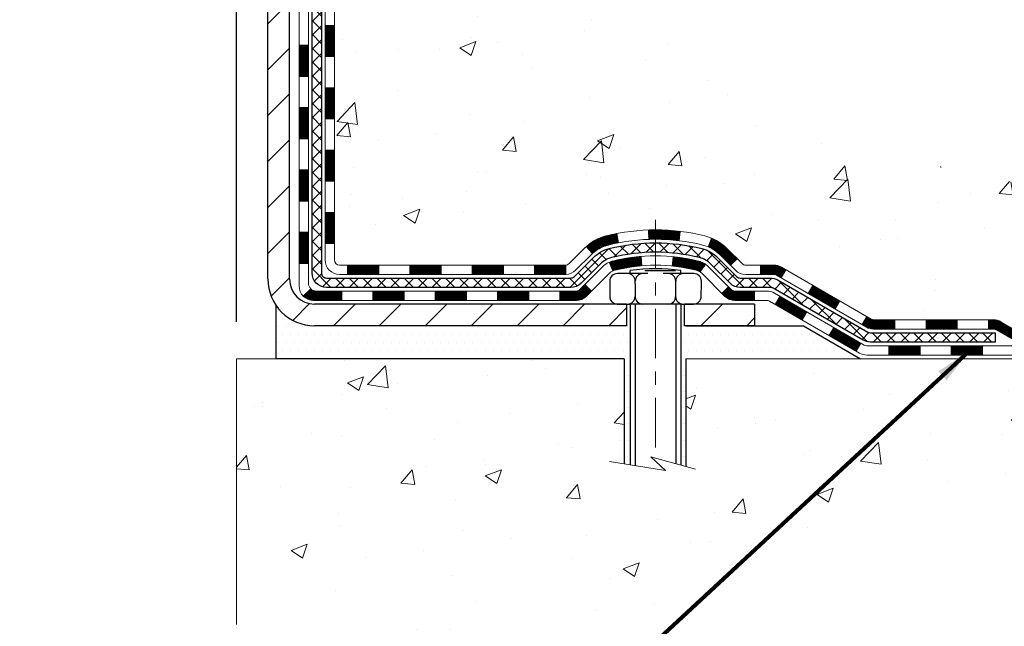
# Model space of a CAD drawing. Extents: x 887 to 3254, y -155 to 1977.
# Drawn here: x 917 to 925, y -142 to -137 of the extents above; entities that cross this region are included whole.
import ezdxf

# ---------------------------------------------------------------- set-up
doc = ezdxf.new("R2010")
doc.units = 0
doc.header["$LTSCALE"] = 5
doc.header["$MEASUREMENT"] = 0
doc.linetypes.add('CENTERX2', pattern=[4, 2.5, -0.5, 0.5, -0.5])
doc.layers.get('DEFPOINTS').update_dxf_attribs({"linetype": 'CONTINUOUS'})
for name, color, linetype, lineweight in [('CENTERLINE - L', 1, 'CENTERX2', 15), ('CONCRETE - H', 130, 'CONTINUOUS', 9), ('CONCRETE - L', 132, 'CONTINUOUS', 20), ('DECK COAT - H', 20, 'CONTINUOUS', 20), ('DECK COAT - L', 22, 'CONTINUOUS', 18), ('MIG FOOT - H', 251, 'CONTINUOUS', 20), ('MIG FOOT - L', 7, 'CONTINUOUS', 30), ('PVC SIDESHEET - H', 170, 'CONTINUOUS', 20), ('PVC SIDESHEET - L', 122, 'CONTINUOUS', 25), ('SCREW - L', 1, 'CONTINUOUS', 25), ('SETTING BED - H', 210, 'CONTINUOUS', 20), ('SETTING BED - L', 212, 'CONTINUOUS', 25), ('TEXT - 4', 241, 'CONTINUOUS', 25)]:
    doc.layers.add(name, color=color, linetype=linetype, lineweight=lineweight)
doc.layers.add('DIMS', color=50, linetype='CONTINUOUS')
doc.layers.add('METAL11', color=7, linetype='CONTINUOUS')
doc.styles.add('ROMANS', font='romans', dxfattribs={"width": 0.9})
doc.dimstyles.get("Standard").update_dxf_attribs({"dimtxt": 0.18, "dimasz": 0.18, "dimexe": 0.18, "dimexo": 0.0625, "dimgap": 0.09, "dimtad": 0, "dimtih": 1, "dimtoh": 1, "dimdec": 4, "dimzin": 0, "dimdsep": 46, "dimtxsty": 'Standard', "dimcen": 0.09, "dimadec": 0, "dimazin": 0, "dimtfac": 1, "dimtdec": 4, "dimtofl": 0, "dimtmove": 0, "dimatfit": 3, "dimfxl": 1, "dimtolj": 1, "dimtzin": 0, "dimarcsym": 0})
pattern_1 = [(45, (730.1746027319747, -300.9249856372646), (-0.003479849246914297, 0.003479849246914297), [])]
pattern_2 = [(49.99999999999999, (54.58164062500066, -1.4210854715202e-14), (1.255205319551318, -0.1098162362195414), [0.13125, -1.44375]), (355, (54.58164062500066, -1.4210854715202e-14), (-0.24281483382275, 1.316336233975021), [0.105, -1.155]), (100.45144446, (54.68624106675066, -0.009151352000014209), (1.012390481772446, 1.206519984195101), [0.111545336, -1.226998695999999]), (46.18420000000002, (54.58164062500066, 0.3499999999999858), (1.867672328675251, -0.2896587413878839), [0.1968749999999999, -2.165624999999999]), (96.63563549, (54.73727992875066, 0.3258617127499858), (1.635658404929899, 1.704707551355463), [0.1673180985, -1.84049908]), (351.1841639899999, (54.58164062500066, 0.3499999999999858), (1.635658403845853, 1.704707550472483), [0.1575, -1.73250000175]), (21, (54.75664062500066, 0.2624999999999857), (1.044587341207308, -0.7045830586643429), [0.13125, -1.44375]), (326.0000000000001, (54.75664062500066, 0.2624999999999857), (0.425801830862768, 1.269012578831993), [0.105, -1.155]), (71.45144474, (54.84368956950066, 0.2037847454999858), (1.470389159277449, 0.5644295174111191), [0.1115453325, -1.226998696]), (37.50000000000001, (54.58164062500066, -1.4210854715202e-14), (0.02127974680525867, 0.582564244204795), [0, -1.141, 0, -1.1725, 0, -1.159375]), (7.499999999999999, (54.58164062500066, -1.4210854715202e-14), (0.46037169052376, 0.6902204957941304), [0, -0.6685, 0, -1.11475, 0, -0.441875]), (327.5, (54.19139062500066, -1.4210854715202e-14), (0.9341892633017157, -0.03947102553516457), [0, -0.4375, 0, -1.365, 0, -1.81125]), (317.5, (54.01639062500066, -1.4210854715202e-14), (1.020575796349176, 0.175183719081556), [0, -0.56875, 0, -0.9064999999999999, 0, -1.28625])]

# ---------------------------------------------------------------- blocks, each defined once
blk = doc.blocks.new('*D349')
at = {"layer": 'DEFPOINTS', "color": 0, "transparency": 16777216}
for p in [(919.0172235506079, -136.3937797196485), (904.0172132207097, -139.548107241834), (919.0172235506079, -139.548107241834)]:
    blk.add_point(p, dxfattribs=at)
at = {"layer": 'DIMS', "color": 0, "lineweight": -2, "transparency": 16777216}
for p, q in [((904.0172132207097, -139.268107241834), (904.0172132207097, -136.1137797196485)), ((919.0172235506079, -139.268107241834), (919.0172235506079, -136.1137797196485)), ((904.2972132207096, -136.3937797196485), (906.649659329388, -136.3937797196485)), ((918.737223550608, -136.3937797196485), (909.4029926627213, -136.3937797196485))]:
    blk.add_line(p, q, dxfattribs=at)
at = {"layer": 'DIMS', "color": 0, "transparency": 16777216}
for points in [[(904.2972132207096, -136.3471130529818), (904.2972132207096, -136.4404463863151), (904.0172132207097, -136.3937797196485)], [(918.737223550608, -136.3471130529818), (918.737223550608, -136.4404463863151), (919.0172235506079, -136.3937797196485)]]:
    blk.add_solid(points, dxfattribs=at)
at = {"layer": 'DIMS', "color": 0, "transparency": 16777216, "insert": (908.0263259960547, -136.3937797196485), "char_height": 0.28, "attachment_point": 5}
blk.add_mtext('\\A1;15 IN\\P [381.0mm]', dxfattribs=at)

msp = doc.modelspace()

# ---------------------------------------------------------------- hatches: boundary and pattern name
at = {"layer": 'CONCRETE - H'}
h = msp.add_hatch(dxfattribs=at)
h.set_pattern_fill('AR-CONC', color=256, scale=0.175)
h.set_pattern_definition(pattern_2)
edge = h.paths.add_edge_path()
edge.add_spline(control_points=[(928.2836965172321, -130.7921254385647), (928.5365277627026, -132.8375579923623), (923.5615038495149, -131.5662186224451), (920.4658583529925, -134.7491678799656), (922.6193467091036, -138.3411789806798), (925.9110258864175, -138.1130874105216), (925.9620992598541, -139.327671971268), (926.1284370292078, -139.5481046433903)], knot_values=[0, 0, 0, 0, 5.70949613011208, 7.976622923976985, 12.10280371685285, 14.63481388469826, 15.39275560569362, 15.39275560569362, 15.39275560569362, 15.39275560569362], degree=3, periodic=0)
edge.add_line((926.1284370292078, -139.5481046433923), (925.6354338612066, -139.5481046433935))
edge.add_line((925.6354338612066, -139.5481046433935), (925.6354323452296, -139.3512546348805))
edge.add_line((925.6354323452296, -139.3512546348805), (924.965751677186, -139.3512546348805))
edge.add_arc((924.9657516774868, -139.3118846325959), 0.03937000228464171, 239.99490622105242, 269.9999995622187, ccw=False)
edge.add_line((924.9460636452296, -139.3459783045268), (924.8103027376118, -139.2675967080324))
edge.add_arc((924.7551877695684, -139.363065634879), 0.1102359999985433, 60.00181964825535, 90.00000000005906)
edge.add_line((924.7551877695682, -139.2528296348805), (923.8472298285392, -139.2528296348805))
edge.add_arc((923.847229828617, -139.2134596342926), 0.03937000058797935, 239.99745279922422, 269.99999988683203, ccw=False)
edge.add_line((923.8275433125609, -139.2475541797782), (923.1474576423802, -138.8549070522098))
edge.add_arc((923.0874577015987, -138.9588301350153), 0.1200000001398939, 60.00003268743141, 90.00072380047344)
edge.add_line((923.0874561856746, -138.8388301348849), (922.8760163190932, -138.8388301348849))
edge.add_arc((922.876016319093, -138.799460134885), 0.03936999999993418, 225.0000000000877, 270.0000000003309, ccw=False)
edge.add_line((922.8481775251178, -138.8272989288602), (922.7317079690287, -138.7108293728079))
edge.add_arc((922.4820090265888, -138.960534379152), 0.3531319187624924, 45.00069570158461, 76.0985058798878)
edge.add_arc((922.1927244335952, -140.1293041524746), 1.557170273114342, 76.09811403558867, 103.9020008910697)
edge.add_arc((921.9034398405123, -138.9605343790356), 0.353131918617302, 103.9020008910939, 132.116940145857)
edge.add_line((921.666613344811, -138.6985890357286), (921.5372713420719, -138.8272989288602))
edge.add_arc((921.5094325479884, -138.799460134723), 0.03937000019099175, 269.99779393083753, 314.9999999448095, ccw=False)
edge.add_line((921.5094310321185, -138.8388301348848), (919.7985274456128, -138.8388301348849))
edge.add_arc((919.7985274456126, -138.7994601348849), 0.0393699999999626, 179.9999999999173, 270.0000000001654, ccw=False)
edge.add_line((919.7591574456127, -138.7994601348848), (919.7591574456068, -133.4384105092386))
edge.add_arc((919.7985274456065, -133.4384105092383), 0.03936999999973523, 107.30237723714691, 180.0000000003309, ccw=False)
edge.add_arc((919.6592154048384, -132.9911963954022), 0.4290404058594989, 287.3023772371938, 306.9749010396823)
edge.add_arc((919.5827290650298, -132.9290883032628), 0.5251995961843471, 309.5666441756337, 345.6920565175251)
edge.add_arc((918.5127788786309, -132.6422332764458), 1.632909065609009, 345.2170686115315, 355.1808035833502)
edge.add_arc((918.7819453508081, -132.8761612008842), 1.361411651893462, 4.074979495395238, 18.33505396014301)
edge.add_arc((919.64747472854, -132.5836062961145), 0.4478254090915942, 17.64025593850842, 71.87109708273606)
edge.add_arc((919.8175524971037, -132.1064227318679), 0.06004988997895964, 193.4822306559153, 239.21539210706771, ccw=False)
edge.add_line((919.7591574456067, -132.1204229906919), (919.7591574456067, -131.9311879418332))
edge.add_line((919.7591574456067, -131.9311879418332), (919.6607324456071, -131.9311879418332))
edge.add_line((919.6607324456071, -131.9311879418332), (919.6607324456071, -131.9266353857132))
edge.add_arc((919.700102445607, -131.9266353857129), 0.03936999999984891, 122.90315213941659, 180.0000000003723, ccw=False)
edge.add_line((919.6787158489711, -131.8935807281844), (919.9939337894269, -131.6896324967114))
edge.add_arc((919.8129617025004, -131.4884825024718), 0.2705775608381713, 311.9773110940741, 358.5307111492071)
edge.add_line((920.0834503008172, -131.4954204135237), (920.371362981029, -131.4954204135238))
edge.add_arc((920.3725668225725, -131.4178840975869), 0.07754566089426224, 269.1104878121403, 360.889512187881)
edge.add_line((920.4501031385093, -131.4166802560434), (920.4500970746013, -131.2921254385645))
edge.add_line((920.4500970746013, -131.2921254385645), (928.0172183856591, -131.2921254385645))
edge.add_line((928.0172183856591, -131.2921254385645), (928.0172183856591, -130.7921254385645))
edge.add_line((928.0172183856591, -130.7921254385645), (928.2836965172321, -130.7921254385648))
h.paths.add_polyline_path([(922.5605517189925, -132.6104587718977), (924.753885052326, -132.6104587718977), (924.753885052326, -131.723792105231), (922.5605517189925, -131.723792105231)], flags=24)
h.paths.add_polyline_path([(920.2173165473345, -133.829825359723), (922.270649880668, -133.829825359723), (922.270649880668, -132.9431586930564), (920.2173165473345, -132.9431586930564)], flags=24)
h = msp.add_hatch(dxfattribs=at)
h.set_pattern_fill('AR-CONC', color=256, scale=0.175)
h.set_pattern_definition(pattern_2)
edge = h.paths.add_edge_path()
edge.add_line((926.12843399725, -139.548107241814), (922.4229452012034, -139.5481072418244))
edge.add_line((922.4229452012034, -139.5481072418244), (922.4229452012057, -140.3637865841542))
edge.add_line((922.4229452012057, -140.3637865841542), (922.1573607716599, -140.2906107778565))
edge.add_line((922.1573607716599, -140.2906107778565), (922.2676125864493, -140.394055058423))
edge.add_line((922.2676125864493, -140.394055058423), (921.9554625907414, -140.3449571917427))
edge.add_line((921.9554625907414, -140.3449571917427), (921.9554625907392, -139.5481072418257))
edge.add_line((921.9554625907392, -139.5481072418257), (919.0172265825643, -139.5481072418339))
edge.add_line((919.0172265825643, -139.5481072418339), (919.0172265825643, -141.5614538312759))
edge.add_spline(control_points=[(919.0172265825641, -141.5614538312759), (919.4783163721014, -141.543737402977), (920.4310432038767, -141.5013350296821), (922.255683723379, -142.1985517440879), (923.5712142754467, -140.2013006748755), (925.9114380842057, -140.6942243586772), (926.091207903432, -139.7447309589064), (926.12843399725, -139.548107241814)], knot_values=[0, 0, 0, 0, 1.397542953257051, 2.888557172055539, 5.206804231476753, 7.352993343371979, 7.913495353115882, 7.913495353115882, 7.913495353115882, 7.913495353115882], degree=3, periodic=0)
at = {"layer": 'DECK COAT - H'}
h = msp.add_hatch(dxfattribs=at)
h.set_pattern_fill('ANSI31', color=256, scale=0.03937, style=0)
h.set_pattern_definition([(45, (735.2310409666528, -256.1827977827376), (-0.003479849246914297, 0.003479849246914297), [])])
h.paths.add_polyline_path([(919.6882884136551, -138.4398575693355), (919.7591544136551, -138.4398575693356), (919.759154413655, -138.6760775693356), (919.688288413655, -138.6760775693355)])
h.paths.add_polyline_path([(919.6882884136553, -137.9674175693355), (919.7591544136553, -137.9674175693356), (919.7591544136552, -138.2036375693356), (919.6882884136552, -138.2036375693355)])
h.paths.add_polyline_path([(919.6882884136555, -137.4949791759358), (919.7591544136556, -137.4949791759359), (919.7591544136554, -137.7311975693356), (919.6882884136554, -137.7311975693355)])
h.paths.add_polyline_path([(919.6882884136559, -137.0225391759358), (919.7591544136558, -137.0225391759359), (919.7591544136557, -137.2587591759359), (919.6882884136556, -137.2587591759358)])
h.paths.add_polyline_path([(919.4914384136569, -138.1181330473165), (919.5623044136553, -138.1181330473165), (919.5623044136552, -138.3543530473165), (919.4914384136564, -138.3543530473165)])
h.paths.add_polyline_path([(919.4914384136579, -137.6456930473165), (919.5623044136556, -137.6456930473165), (919.5623044136554, -137.8819130473165), (919.4914384136574, -137.8819130473165)])
h.paths.add_polyline_path([(919.4914384136588, -137.1732530473165), (919.5623044136559, -137.1732530473165), (919.5623044136557, -137.4094730473165), (919.4914384136583, -137.4094730473165)])
h = msp.add_hatch(dxfattribs=at)
h.set_pattern_fill('ANSI31', color=256, scale=0.03937, style=0)
h.set_pattern_definition([(45, (739.0180999843709, -300.8252903125571), (-0.003479849246914297, 0.003479849246914297), [])])
h.paths.add_polyline_path([(920.3317015016374, -138.8388327333068), (920.5679215016372, -138.8388327333068), (920.5679215016372, -138.9096987333068), (920.3317015016374, -138.9096987333068)])
h.paths.add_polyline_path([(920.5234334016374, -139.0356827333068), (920.7596534016371, -139.0356827333068), (920.7596534016371, -139.1065487333068), (920.5234334016374, -139.1065487333068)])
h.paths.add_polyline_path([(920.0509934016374, -139.0356827333068), (920.2872134016371, -139.0356827333068), (920.2872134016371, -139.1065487333068), (920.0509934016374, -139.1065487333068)])
edge = h.paths.add_edge_path()
edge.add_arc((919.6213594136548, -138.9766277333068), 0.05905499999999223, 225.0000000000195, 270.0000000000276)
edge.add_line((919.6213594136548, -139.0356827333068), (919.814773401637, -139.0356827333068))
edge.add_line((919.8147734016371, -139.0356827333068), (919.8147734016371, -139.1065487333068))
edge.add_line((919.8147734016371, -139.1065487333068), (919.6016744136551, -139.1065487333068))
edge.add_arc((919.6016744136537, -138.9963127333132), 0.1102359999936198, 224.9999999980676, 270.00000000072384, ccw=False)
edge.add_line((919.5237257905246, -139.0742613564369), (919.5796012226918, -139.0183859242698))
h.paths.add_polyline_path([(919.4914384136559, -138.5905730473164), (919.562304413655, -138.5907416803383), (919.5623044136549, -138.8269616803383), (919.4914384136554, -138.8267930473164)])
h.paths.add_polyline_path([(919.8592615016374, -138.8388327333068), (920.0954815016372, -138.8388327333068), (920.0954815016372, -138.9096987333068), (919.8592615016374, -138.9096987333068)])
h = msp.add_hatch(dxfattribs=at)
h.set_pattern_fill('ANSI31', color=256, scale=0.03937, style=0)
h.set_pattern_definition(pattern_1)
h.paths.add_polyline_path([(920.8041415016374, -138.8388327333067), (921.0403615016372, -138.8388327333067), (921.0403615016372, -138.9096987333068), (920.8041415016374, -138.9096987333068)])
h.paths.add_polyline_path([(921.2765815016375, -138.8388327333067), (921.5094295161389, -138.8388327333067, 0.02144170134057288), (921.5128015016377, -138.8386880645838), (921.5128015016372, -138.9096987333068), (921.2765815016375, -138.9096987333068)])
h.paths.add_polyline_path([(921.6666103128531, -138.6985916341505, -0.1237366593047226), (921.8185926480668, -138.6177489666148, -0.01313217533143259), (921.8984677307272, -138.6001913083524), (921.9118590605023, -138.669780547771, 0.01313217533147817), (921.8356190508362, -138.6865391662419, 0.1237366593049013), (921.7141363096817, -138.751158444796)])
h.paths.add_polyline_path([(920.9958734016374, -139.0356827333068), (921.2320934016371, -139.0356827333068), (921.2320934016371, -139.1065487333068), (920.9958734016374, -139.1065487333068)])
h.paths.add_polyline_path([(921.8403520700847, -138.8175532236289, -0.04324640446576285), (921.8658882113151, -138.8088328544678, -0.04070359398944642), (922.0841323166393, -138.7733275268429), (922.089789274232, -138.8439673795239, 0.04070359398944876), (921.8829146140845, -138.8776230540949, 0.04324640446531137), (921.8689578302134, -138.8823891738684)])
h.paths.add_polyline_path([(921.4683134016374, -139.0356827333068), (921.5909674558919, -139.0356827333068, 0.1989123673794921), (921.6188062498672, -139.0241515272821), (921.6575021734931, -138.9854556036564), (921.7076120026487, -139.035565432812), (921.6689160790229, -139.0742613564377, -0.198912367379553), (921.590967455892, -139.1065487333068), (921.4683134016374, -139.1065487333068)])
h.paths.add_polyline_path([(922.1386463487679, -138.5730756793238, -0.008683585791257758), (922.1927214016374, -138.5721364777822), (922.1927214016374, -138.6430024777821, 0.008683585791259676), (922.1411072759785, -138.6438989367558)])
h.paths.add_polyline_path([(922.1927214016374, -138.5721364777822, -0.03014854381015566), (922.3799957864369, -138.5834388508905), (922.3714730276979, -138.6537904858358, 0.03014854381015595), (922.1927214016374, -138.6430024777821)])
h.paths.add_polyline_path([(922.3266592107021, -138.7755963281144, -0.03601941678383571), (922.5195545919593, -138.8088328544677, -0.0935601540946129), (922.5722749965511, -138.8329613316816), (922.5313425384629, -138.8908104788737, 0.09356015409565223), (922.5025281891899, -138.8776230540948, 0.03601941678380825), (922.3196817091795, -138.8461179874008)])
h.paths.add_polyline_path([(922.6949607609803, -139.0526953931667), (922.7450705901357, -139.0025855640109), (922.7666365534068, -139.0241515272821, 0.1989123673796988), (922.7944753473822, -139.0356827333068), (922.9417191473823, -139.0356827333068), (922.9417191473823, -139.1065487333068), (922.7944753473821, -139.1065487333068, -0.1989123673795969), (922.7165267242513, -139.0742613564377)])
h.paths.add_polyline_path([(922.6815981398724, -138.7609448323054, 0.09785809462208828), (922.590678454421, -138.7000291170856), (922.6179618847651, -138.6346257197378, -0.09785809462147925), (922.7317079690272, -138.7108350031493), (922.8110485318572, -138.7901755659793), (922.7609387027018, -138.8402853951349)])
h = msp.add_hatch(dxfattribs=at)
h.set_pattern_fill('ANSI31', color=256, scale=0.03937, style=0)
h.set_pattern_definition(pattern_1)
h.paths.add_polyline_path([(922.9870366871356, -138.8388327333068), (923.087454669695, -138.8388327333068, -0.1316523525283877), (923.1474546104224, -138.8549096506317), (923.1806895505146, -138.8740978269663), (923.1452565505145, -138.935469583231), (923.1099020950691, -138.9150577057484, 0.1316523525285442), (923.0899021148266, -138.9096987333067), (922.9870366871356, -138.9096987333068)])
h.paths.add_polyline_path([(923.3498291387608, -139.0535794665531), (923.3852621387608, -138.9922077102885), (923.5898347270067, -139.1103175936105), (923.5544017270067, -139.1716893498751)])
h.paths.add_polyline_path([(923.7944073152527, -139.2284274769325), (923.8275418160277, -139.2475576646768, 0.1316523525284907), (923.8472267965815, -139.2528322333025), (924.0062815965813, -139.2528322333025), (924.0062815965813, -139.3236982333024), (923.8472267965813, -139.3236982333024, -0.131652352528452), (923.792108851031, -139.3089294411505), (923.7589743152527, -139.2897992331971)])
h.paths.add_polyline_path([(924.2425015965815, -139.2528322333025), (924.4787215965813, -139.2528322333025), (924.4787215965813, -139.3236982333024), (924.2425015965815, -139.3236982333024)])
h.paths.add_polyline_path([(924.7149415965815, -139.2528322333025), (924.7551847376103, -139.2528322333025, -0.1316524975873674), (924.8103027376101, -139.2676010568908), (924.9460636452282, -139.3459826534495), (924.9106306452281, -139.4073544097141), (924.7748697376101, -139.3289728131554, 0.1316524975873194), (924.7551847376103, -139.3236982333025), (924.7149415965815, -139.3236982333025)])
h.paths.add_polyline_path([(925.162992345228, -139.3512572333024), (925.3992123452282, -139.3512572333024), (925.3992123452282, -139.4221232333024), (925.162992345228, -139.4221232333024)])
h.paths.add_polyline_path([(923.0989888356681, -139.1360598131553), (923.1344218356681, -139.0746880568907), (923.3389943565503, -139.1927980568909), (923.3035613565503, -139.2541698131555)])
h.paths.add_polyline_path([(923.5435668774322, -139.3109080568909), (923.748139398314, -139.4290180568908), (923.712706398314, -139.4903898131554), (923.5081338774322, -139.3722798131554)])
h.paths.add_polyline_path([(923.9610160980511, -139.4496822333024), (924.1972360980513, -139.4496822333024), (924.1972360980513, -139.5205482333024), (923.9610160980511, -139.5205482333024)])
h.paths.add_polyline_path([(924.4334560980511, -139.4496822333024), (924.6696760980514, -139.4496822333024), (924.6696760980514, -139.5205482333024), (924.4334560980511, -139.5205482333024)])
h.paths.add_polyline_path([(924.9058960980511, -139.4496822333024), (925.1421160980514, -139.4496822333024), (925.1421160980514, -139.5205482333024), (924.9058960980511, -139.5205482333024)])
h.paths.add_polyline_path([(925.3783360980511, -139.4496822333024), (925.6145560980514, -139.4496822333024), (925.6145560980514, -139.5205482333024), (925.3783360980511, -139.5205482333024)])
at = {"layer": 'MIG FOOT - H'}
h = msp.add_hatch(dxfattribs=at)
h.set_pattern_fill('ANSI31', color=256, scale=1.9685, style=0)
h.set_pattern_definition([(45, (-31.7037267212134, -598.3547921640604), (-0.1739924623457148, 0.1739924623457148), [])])
h.paths.add_polyline_path([(919.4192199016363, -132.0292902418245), (919.2552199016363, -132.0292902418245), (919.255219901637, -132.5917902418245), (919.4192199016368, -132.5917902418245)])
edge = h.paths.add_edge_path()
edge.add_line((919.4192199016368, -132.9667902418245), (919.2552199016371, -132.9667902418245))
edge.add_line((919.2552199016371, -132.9667902418245), (919.2552199016369, -138.9437777418244))
edge.add_arc((919.609549901637, -138.9437777418243), 0.3543300000001182, 180.0000000000092, 269.9999999999816)
edge.add_line((919.6095499016369, -139.2981077418244), (921.9739698706368, -139.2981077418244))
edge.add_line((921.9739698706368, -139.2981077418244), (921.9739698706367, -139.1341077418244))
edge.add_line((921.9739698706367, -139.1341077418244), (919.6095499016369, -139.1341077418244))
edge.add_arc((919.6095499016368, -138.9437777418244), 0.1903299999999604, 179.9999999999829, 270.0000000000342, ccw=False)
edge.add_line((919.4192199016369, -138.9437777418244), (919.4192199016368, -132.9667902418245))
h.paths.add_polyline_path([(922.9427199016367, -139.1341077418244), (922.4114729326367, -139.1341077418246), (922.4114729326369, -139.2981077418244), (922.9427199016369, -139.2981077418244)])
at = {"layer": 'PVC SIDESHEET - H'}
h = msp.add_hatch(dxfattribs=at)
h.set_pattern_fill('ANSI37', color=256, scale=0.59055, style=0)
h.set_pattern_definition([(45, (735.231040966653, -141.2700100214716), (-0.05219773870371446, 0.05219773870371446), []), (135, (735.231040966653, -141.2700100214716), (-0.05219773870371446, -0.05219773870371446), [])])
edge = h.paths.add_edge_path()
edge.add_line((919.5898634136552, -138.8978877333068), (919.5898634136558, -133.3758708153631))
edge.add_line((919.5898634136558, -133.375870815363), (919.6607294136501, -133.375870815363))
edge.add_line((919.6607294136501, -133.375870815363), (919.6607294136552, -138.8978877333068))
edge.add_arc((919.7000994136552, -138.8978877333068), 0.0393699999999626, 539.999999999876, 630.0000000000828)
edge.add_line((919.7000994136553, -138.9372577333068), (921.5501984860158, -138.9372577333068))
edge.add_arc((921.5501984860157, -138.8978877333069), 0.03936999999984758, 270, 315.0000000000014)
edge.add_line((921.5780372799909, -138.9257265272821), (921.7233318191851, -138.7804319880879))
edge.add_arc((921.9034368085541, -138.960536977457), 0.2547069186167359, 463.9020008910767, 495.00000000000114, ccw=False)
edge.add_arc((922.1927214016374, -140.1293067508965), 1.458745273114343, 450.00000000000114, 463.9020008910778, ccw=False)
edge.add_line((922.1927214016374, -138.6705614777821), (922.1927214016374, -138.7414274777821))
edge.add_arc((922.1927214016375, -140.1293067508965), 1.387879273114407, 450.0000000000023, 463.9020008910806)
edge.add_arc((921.903436808554, -138.9605369774569), 0.1838409186166491, 463.9020008910819, 495.0000000000194)
edge.add_line((921.7734416483406, -138.8305418172436), (921.6281471091467, -138.9758363564376))
edge.add_arc((921.5501984860158, -138.8978877333068), 0.1102359999999188, 269.9999999999852, 315.0000000000207, ccw=False)
edge.add_line((921.5501984860157, -139.0081237333068), (919.7000994136552, -139.0081237333068))
edge.add_arc((919.7000994136552, -138.8978877333068), 0.1102359999999862, 180, 270, ccw=False)
edge = h.paths.add_edge_path()
edge.add_arc((922.1927214016374, -140.1293067508965), 1.458745273114317, 436.0979991089357, 449.9999999999967, ccw=False)
edge.add_arc((922.4820059947206, -138.9605369774566), 0.2547069186164337, 405.0000000000042, 436.09799910893923, ccw=False)
edge.add_line((922.6621109840893, -138.7804319880878), (922.8074055232836, -138.9257265272821))
edge.add_arc((922.835244317259, -138.8978877333068), 0.03937000000000068, 224.9999999999891, 270)
edge.add_line((922.835244317259, -138.9372577333068), (923.0610816296283, -138.9372577333068))
edge.add_arc((923.0610816296283, -139.0572577333068), 0.1200000000000032, 419.99999999999926, 450, ccw=False)
edge.add_line((923.1210816296283, -138.9533346848527), (923.8011678607265, -139.3459826534494))
edge.add_arc((923.8208528607266, -139.3118872333025), 0.03936999999995549, 239.9999999999463, 270)
edge.add_line((923.8208528607266, -139.3512572333024), (924.7657338973164, -139.3512572333024))
edge.add_line((924.7657338973164, -139.3512572333024), (924.7657338973164, -139.4221232333024))
edge.add_line((924.7657338973164, -139.4221232333024), (923.8208528607266, -139.4221232333024))
edge.add_arc((923.8208528607265, -139.3118872333025), 0.1102359999999025, 239.99999999999238, 270.0000000000148, ccw=False)
edge.add_line((923.7657348607266, -139.407354409714), (923.083529077552, -139.0134827171554))
edge.add_arc((923.0635290775521, -139.0481237333067), 0.03999999999995452, 419.9999999999924, 450)
edge.add_line((923.0635290775521, -139.0081237333068), (922.835244317259, -139.0081237333067))
edge.add_arc((922.835244317259, -138.8978877333067), 0.1102359999999978, 225.0000000000251, 269.9999999999852, ccw=False)
edge.add_line((922.7572956941282, -138.9758363564377), (922.6120011549336, -138.8305418172432))
edge.add_arc((922.4820059947205, -138.9605369774565), 0.1838409186163035, 405.0000000000361, 436.0979991089459)
edge.add_arc((922.1927214016373, -140.1293067508965), 1.387879273114356, 436.0979991089382, 449.9999999999941)
edge.add_line((922.1927214016374, -138.7414274777822), (922.1927214016374, -138.6705614777822))
at = {"layer": 'SETTING BED - H', "linetype": 'Continuous'}
h = msp.add_hatch(dxfattribs=at)
h.set_pattern_fill('DOTS', color=256, scale=0.9842500000000001, style=0)
h.set_pattern_definition([(7.016477563892661e-15, (903.0307045998654, -148.8991110077139), (0.0307578125, 0.061515625), [0, -0.061515625])])
edge = h.paths.add_edge_path()
edge.add_line((921.9554625907392, -139.5481072418257), (921.9554625907414, -140.3449571917427))
edge.add_line((921.9554625907414, -140.3449571917427), (921.9998646205354, -140.3519411576858))
edge.add_line((921.9998646205354, -140.3519411576858), (921.9998646205354, -139.1341077418244))
edge.add_line((921.9998646205354, -139.1341077418244), (921.9739698706375, -139.1341077418244))
edge.add_line((921.9739698706375, -139.1341077418244), (921.9739698706375, -139.2981077418244))
edge.add_line((921.9739698706375, -139.2981077418244), (919.6095499016376, -139.2981077418244))
edge.add_arc((919.6095499016379, -138.9437777418236), 0.354330000000715, 214.9331046699449, 269.99999999994486, ccw=False)
edge.add_line((919.3190626695146, -139.146674062327), (919.3187051537816, -139.5481072418331))
edge.add_line((919.3187051537816, -139.5481072418331), (921.9554625907392, -139.5481072418257))
h.paths.add_polyline_path([(922.3855781827401, -139.1341077418244), (922.4114729326375, -139.1341077418244), (922.4114729326375, -139.2981077418244), (923.313691651761, -139.2981077418219), (923.7467034876288, -139.5481072418207), (922.4229452012034, -139.5481072418244), (922.4229452012057, -140.3637865841542), (922.3855781827401, -140.3534909440452)])

# ---------------------------------------------------------------- linework, layer by layer
at = {"layer": 'CENTERLINE - L', "ltscale": 0.03}
msp.add_line((922.1927214016374, -138.4950091279086), (922.1927214016374, -140.2995541951183), dxfattribs=at)
at = {"layer": 'CONCRETE - L'}
for p, q in [((919.017226582564, -139.548107241834), (921.9554625907391, -139.5481072418257)), ((919.017226582564, -139.548107241834), (919.017226582564, -141.5614538312759)), ((921.9554625907414, -140.3449571917428), (921.9554625907391, -139.5481072418257)), ((922.4229452012033, -139.5481072418244), (922.4229452012056, -140.3637865841542)), ((922.4229452012033, -139.5481072418244), (926.12843399725, -139.5481072418141))]:
    msp.add_line(p, q, dxfattribs=at)
msp.add_lwpolyline([(922.4964686170589, -140.3840443050079), (922.1573607716599, -140.2906107778565), (922.2676125864492, -140.394055058423), (921.8433101293572, -140.3273168051574)], dxfattribs=at)
at = {"layer": 'DECK COAT - L'}
for p, q in [((919.688288413652, -137.0225391759358), (919.759154413652, -137.0225391759359)), ((919.4914384136584, -137.1732530473165), (919.5623044136585, -137.1732530473165)), ((919.6882884136515, -137.2587591759358), (919.7591544136516, -137.2587591759359)), ((919.491438413658, -137.4094730473165), (919.562304413658, -137.4094730473165)), ((919.6882884136508, -137.4949791759358), (919.7591544136508, -137.4949791759359)), ((919.4914384136571, -137.6456930473165), (919.5623044136571, -137.6456930473165)), ((919.6882884136562, -137.7311975693355), (919.7591544136562, -137.7311975693356)), ((919.491438413657, -137.8819130473165), (919.562304413657, -137.8819130473165)), ((919.6882884136556, -137.9674175693355), (919.7591544136557, -137.9674175693356)), ((919.4914384136565, -138.1181330473165), (919.5623044136565, -138.1181330473165)), ((919.6882884136556, -138.2036375693355), (919.7591544136557, -138.2036375693356)), ((919.4914384136556, -138.3543530473165), (919.5623044136556, -138.3543530473165)), ((919.6882884136554, -138.4398575693355), (919.7591544136554, -138.4398575693356)), ((919.4914384136555, -138.5905730473165), (919.5623044136555, -138.5905730473165)), ((921.9118590605023, -138.669780547771), (921.8984677307272, -138.6001913083524)), ((922.1411072759785, -138.6438989367558), (922.1386463487679, -138.5730756793238)), ((922.3714730276979, -138.6537904858358), (922.3799957864369, -138.5834388508905)), ((922.590678454421, -138.7000291170857), (922.6179618847651, -138.634625719738)), ((919.6882884136553, -138.6760775693355), (919.7591544136553, -138.6760775693356)), ((921.7141363096817, -138.7511584447959), (921.6666103128533, -138.6985916341507)), ((922.089789274232, -138.8439673795239), (922.0841323166393, -138.7733275268429)), ((922.3196817091795, -138.8461179874008), (922.3266592107021, -138.7755963281145)), ((919.4914384136555, -138.8267930473165), (919.5623044136555, -138.8267930473165)), ((919.8592615016374, -138.8388327333068), (919.8592615016374, -138.9096987333068)), ((920.0954815016372, -138.8388327333068), (920.0954815016372, -138.9096987333068)), ((920.3317015016374, -138.8388327333068), (920.3317015016374, -138.9096987333068)), ((920.5679215016372, -138.8388327333068), (920.5679215016372, -138.9096987333068)), ((920.8041415016374, -138.8388327333068), (920.8041415016374, -138.9096987333068)), ((921.0403615016372, -138.8388327333068), (921.0403615016372, -138.9096987333068)), ((921.2765815016375, -138.8388327333068), (921.2765815016375, -138.9096987333069)), ((921.5128015016377, -138.8388327333068), (921.5128015016372, -138.9096987333068)), ((921.8689578302134, -138.8823891738684), (921.8403520700846, -138.8175532236285)), ((922.531342538463, -138.8908104788737), (922.5722749965513, -138.8329613316814)), ((922.760938702702, -138.8402853951347), (922.8110485318572, -138.7901755659793)), ((922.9870366871356, -138.8388327333068), (922.9870366871356, -138.9096987333068)), ((923.1452565043702, -138.9354696631555), (923.1806895043702, -138.8740979068908)), ((921.7076120026487, -139.035565432812), (921.6575021734931, -138.9854556036564)), ((922.7450705901357, -139.0025855640109), (922.6949607609805, -139.0526953931665)), ((923.3498290252525, -139.0535796631555), (923.3852620252525, -138.9922079068909)), ((919.579601222692, -139.0183859242698), (919.5237257905246, -139.0742613564369)), ((919.8147734016371, -139.0356827333068), (919.8147734016371, -139.1065487333068)), ((920.0509934016374, -139.0356827333068), (920.0509934016374, -139.1065487333068)), ((920.2872134016371, -139.0356827333068), (920.2872134016371, -139.1065487333068)), ((920.5234334016374, -139.0356827333068), (920.5234334016374, -139.1065487333068)), ((920.7596534016371, -139.0356827333068), (920.7596534016371, -139.1065487333068)), ((920.9958734016374, -139.0356827333068), (920.9958734016374, -139.1065487333068)), ((921.2320934016371, -139.0356827333068), (921.2320934016371, -139.1065487333068)), ((921.4683134016374, -139.0356827333068), (921.4683134016374, -139.1065487333068)), ((922.9417191473823, -139.0356827333068), (922.9417191473823, -139.1065487333068)), ((923.0989888356681, -139.1360598131554), (923.1344218356681, -139.0746880568909)), ((923.5544015461343, -139.1716896631555), (923.5898345461343, -139.1103179068909)), ((923.3035613565504, -139.2541698131554), (923.3389943565504, -139.1927980568909)), ((923.7589740670161, -139.2897996631555), (923.7944070670161, -139.2284279068909)), ((924.0062815965813, -139.3236982333024), (924.0062815965813, -139.2528322333024)), ((924.2425015965815, -139.3236982333024), (924.2425015965815, -139.2528322333024)), ((924.4787215965813, -139.3236982333024), (924.4787215965813, -139.2528322333025)), ((924.7149415965815, -139.3236982333024), (924.7149415965815, -139.2528322333025)), ((923.5081338774322, -139.3722798131555), (923.5435668774322, -139.3109080568909)), ((923.712706398314, -139.4903898131555), (923.748139398314, -139.4290180568909)), ((923.9610160980511, -139.5205482333024), (923.9610160980511, -139.4496822333024)), ((924.1972360980513, -139.5205482333024), (924.1972360980513, -139.4496822333024)), ((924.4334560980511, -139.5205482333024), (924.4334560980511, -139.4496822333024)), ((924.6696760980514, -139.5205482333024), (924.6696760980514, -139.4496822333024))]:
    msp.add_line(p, q, dxfattribs=at)
for points in [[(919.601674413655, -139.1065487333068, -0.414213562373095), (919.491438413655, -138.9963127333068), (919.4914384136666, -133.3609159395235)], [(919.5623044136581, -133.3609159395238), (919.5623044136548, -138.9766277333068, 0.414213562373095), (919.6213594136548, -139.0356827333068)], [(919.7985244136548, -138.9096987333068, -0.414213562373095), (919.6882884136548, -138.7994627333068), (919.6882884136577, -133.4384114515598)], [(919.7591544136577, -133.4384131076604), (919.7591544136549, -138.7994627333068, 0.414213562373095), (919.7985244136548, -138.8388327333068)], [(919.7985244136548, -138.8388327333068), (921.509429516139, -138.8388327333067, 0.1989123673796998), (921.5372683101142, -138.8273015272821), (921.6537348342468, -138.7108350031496, -0.1365295740960137), (921.818592648067, -138.6177489666147, -0.1219165551892847), (922.5668501552078, -138.6177489666147, -0.1365295740960137), (922.7317079690275, -138.7108350031496), (922.84817449316, -138.8273015272821, 0.1989123673796998), (922.8760132871354, -138.8388327333068), (923.087454669695, -138.8388327333068, -0.1316523525283649), (923.1474546104224, -138.8549096506317), (923.8275417965813, -139.2475576534494, 0.1316524975873946), (923.8472267965814, -139.2528322333025), (924.7551847376104, -139.2528322333025, -0.1316524975874045), (924.8103027376102, -139.2676010568908), (924.9460636452279, -139.3459826534494, 0.1316524975873946)], [(924.910630645228, -139.407354409714), (924.7748697376102, -139.3289728131554, 0.1316524975874045), (924.7551847376104, -139.3236982333025), (923.8472267965814, -139.3236982333024, -0.1316524975873946), (923.7921087965814, -139.308929409714), (923.1099020950691, -138.9150577057484, 0.1316523525284855), (923.0899021148266, -138.9096987333068), (922.8760132871354, -138.9096987333068, -0.1989123673796998), (922.7980646640044, -138.8774113564376), (922.6815981398723, -138.7609448323052, 0.1365295740960137), (922.5498237524384, -138.6865391662418, 0.1219165551892847), (921.8356190508363, -138.6865391662419, 0.1365295740960137), (921.7038446634024, -138.7609448323052), (921.5873781392698, -138.8774113564377, -0.1903426122985657), (921.5128015016372, -138.9096987333068), (919.7985244136548, -138.9096987333068)], [(919.6213594136548, -139.0356827333068), (921.5909674558922, -139.0356827333068, 0.1989123673796998), (921.6188062498674, -139.0241515272821), (921.7929288041233, -138.8500289730262, -0.1365295740960137), (921.8658882113151, -138.8088328544678, -0.1219165551892847), (922.5195545919596, -138.8088328544678, -0.1365295740960137), (922.592513999151, -138.8500289730262), (922.7666365534068, -139.0241515272821, 0.1989123673796998), (922.7944753473822, -139.0356827333068), (923.0347087303634, -139.0356827333068, -0.1316524975874019), (923.0947087303633, -139.0517596848527), (923.7747949614615, -139.4444076534494, 0.1316524975873946), (923.7944799614617, -139.4496822333024), (925.6145560980514, -139.4496822333024)], [(925.6145560980514, -139.5205482333024), (923.7944799614617, -139.5205482333024, -0.1316524975873946), (923.7393619614617, -139.505779409714), (923.0571561782871, -139.1119077171555, 0.1316524975874622), (923.0371561782871, -139.1065487333069), (922.7944753473822, -139.1065487333068, -0.1989123673796998), (922.7165267242513, -139.0742613564377), (922.5424041699954, -138.9001388021817, 0.1365295740960137), (922.5025281891902, -138.8776230540948, 0.1219165551892847), (921.8829146140846, -138.8776230540949, 0.1365295740960137), (921.843038633279, -138.9001388021817), (921.668916079023, -139.0742613564377, -0.1989123673796998), (921.5909674558922, -139.1065487333068), (919.601674413655, -139.1065487333068)]]:
    msp.add_lwpolyline(points, format="xyb", dxfattribs=at)
at = {"layer": 'METAL11'}
for p, q in [((921.9739698706368, -139.2981077418244), (921.9739698706368, -139.2981077418244)), ((921.973969870637, -139.2981077418244), (921.973969870637, -139.2981077418244)), ((921.9739698706372, -139.2981077418244), (921.9739698706372, -139.2981077418244))]:
    msp.add_line(p, q, dxfattribs=at)
at = {"layer": 'MIG FOOT - L'}
for p, q in [((919.2552199016369, -138.9437777418244), (919.2552199016371, -132.9667902418245)), ((919.4192199016369, -138.9437777418244), (919.4192199016368, -132.9667902418245)), ((921.9739698706368, -139.1341077418244), (919.6095499016369, -139.1341077418244)), ((921.9739698706367, -139.1341077418243), (921.9739698706368, -139.2981077418244)), ((922.4114729326368, -139.2981077418244), (922.4114729326368, -139.1341077418245)), ((922.9427199016369, -139.1341077418244), (922.4114729326368, -139.1341077418244)), ((922.9427199016367, -139.1341077418244), (922.9427199016368, -139.2981077418244)), ((922.9427199016367, -139.1341077418244), (922.9427199016369, -139.2981077418244)), ((921.9739698706368, -139.2981077418244), (919.6095499016369, -139.2981077418244)), ((922.9427199016369, -139.2981077418244), (922.4114729326368, -139.2981077418244))]:
    msp.add_line(p, q, dxfattribs=at)
for radius in [0.3543300000000045, 0.1903300000000045]:
    msp.add_arc((919.6095499016369, -138.9437777418244), radius, 180, 270, dxfattribs=at)
at = {"layer": 'PVC SIDESHEET - L'}
for points in [[(919.7000994136552, -139.0081237333068, -0.414213562373095), (919.5898634136552, -138.8978877333068), (919.5898634136577, -133.360915939524)], [(919.6607294136576, -133.3758708153632), (919.6607294136552, -138.8978877333068, 0.414213562373095), (919.7000994136552, -138.9372577333068)], [(919.7000994136552, -138.9372577333068), (921.5501984860158, -138.9372577333068, 0.1989123673796998), (921.578037279991, -138.9257265272821), (921.7233318191851, -138.7804319880879, -0.1365295740960137), (921.8422404296911, -138.7132909105413, -0.1219165551892847), (922.5432023735837, -138.7132909105412, -0.1365295740960137), (922.6621109840895, -138.7804319880879), (922.8074055232836, -138.9257265272821, 0.1989123673796998), (922.835244317259, -138.9372577333068), (923.0610816296283, -138.9372577333068, -0.1316524975874019), (923.1210816296283, -138.9533346848527), (923.8011678607265, -139.3459826534494, 0.1316524975873946), (923.8208528607266, -139.3512572333024), (924.7657338973164, -139.3512572333024), (924.7657338973164, -139.4221232333024), (923.8208528607266, -139.4221232333024, -0.1316524975873946), (923.7657348607266, -139.407354409714), (923.083529077552, -139.0134827171555, 0.1316524975875106), (923.0635290775521, -139.0081237333068), (922.835244317259, -139.0081237333068, -0.1989123673796998), (922.7572956941281, -138.9758363564376), (922.6120011549339, -138.8305418172435, 0.1365295740960137), (922.5261759708143, -138.7820811101683, 0.1219165551892847), (921.8592668324604, -138.7820811101683, 0.1365295740960137), (921.7734416483407, -138.8305418172434), (921.6281471091467, -138.9758363564376, -0.1989123673796998), (921.5501984860158, -139.0081237333068), (919.7000994136552, -139.0081237333068)]]:
    msp.add_lwpolyline(points, format="xyb", dxfattribs=at)
at = {"layer": 'SCREW - L'}
for p, q in [((922.0191502986453, -138.9026796045015), (921.9034362299839, -138.9026796045015)), ((922.0007823293967, -138.9026796045015), (922.0007823293967, -138.8787019384324)), ((922.1348643673067, -138.9026796045015), (922.0191502986453, -138.9026796045015)), ((922.1119154479064, -138.8790093626996), (922.3433435852293, -138.8790093626996)), ((922.3662925046295, -138.9026796045015), (922.2505784359681, -138.9026796045015)), ((922.482006573291, -138.9026796045015), (922.3662925046295, -138.9026796045015)), ((922.3849947569673, -138.9026796045015), (922.3849947569673, -138.8787019384324)), ((921.8455791956534, -138.9605366388323), (921.8455791956534, -138.9798223169425)), ((921.8455791956534, -138.9798223169425), (921.8455791956534, -139.0857082888905)), ((922.0385138451442, -138.9798223169425), (922.0385138451442, -138.9605366388323)), ((922.0385138451442, -138.9798223169425), (922.0385138451442, -139.0857082888905)), ((922.3460955061886, -138.9798223169425), (922.3460955061886, -138.9605366388323)), ((922.3460955061886, -139.0857082888905), (922.3460955061886, -138.9798223169425)), ((922.5390853835069, -139.0762507074937), (922.5398636076219, -138.9798223169425)), ((922.5398636076219, -138.9798223169425), (922.5398636076219, -138.9605366388323)), ((921.9026580058693, -139.1341077418244), (921.9998646205353, -139.1341077418244)), ((921.9998646205353, -139.1341077418244), (921.9998646205353, -140.3523404420013)), ((922.38557818274, -139.1341077418244), (921.9998646205353, -139.1341077418244)), ((922.0373318284481, -139.1341077418244), (922.0373318284481, -140.3575201896389)), ((922.3460169892813, -139.1341077418244), (922.3460169892813, -140.3423132470929)), ((922.38557818274, -139.1341077418244), (922.38557818274, -140.353653233905)), ((922.38557818274, -139.1341077418244), (922.4812283491764, -139.1341077418244))]:
    msp.add_line(p, q, dxfattribs=at)
for centre, radius, start, end in [((921.9034362299839, -138.9605366388323), 0.05785703433070866, 90, 180), ((921.9806568108137, -138.9605366388323), 0.05785703433070866, 0, 90), ((922.192888543182, -140.5073172888453), 1.639906325670983, 83.27266067357628, 96.72733932642373), ((922.0963708794751, -138.9605366388323), 0.05785703433070866, 90, 180), ((922.2882384718577, -138.9605366388323), 0.05785703433070866, 0, 90), ((922.4039525405191, -138.9605366388323), 0.05785703433070866, 90, 180), ((922.482006573291, -138.9605366388323), 0.05785703433070866, 0, 90), ((921.9798785866986, -139.0762507074937), 0.05785703433070866, 270, 0), ((922.0955926553601, -139.0762507074937), 0.05785703433070866, 180, 270), ((922.2874602477431, -139.0762507074937), 0.05785703433070866, 270, 0), ((922.4031743164045, -139.0762507074937), 0.05785703433070866, 180, 270), ((922.4812283491764, -139.0762507074937), 0.05785703433070866, 270, 0), ((921.9026580058693, -139.0762507074937), 0.05785703433065947, 189.4080560055776, 270.0000000000228)]:
    msp.add_arc(centre, radius, start, end, dxfattribs=at)
at = {"layer": 'SETTING BED - L'}
for p, q in [((919.3187051537816, -139.5481072418331), (919.3187059573901, -139.1461623978499)), ((922.4229452012027, -139.2981077418244), (923.3136916517609, -139.2981077418219)), ((923.3136916517609, -139.2981077418219), (923.7467034876282, -139.5481072418207)), ((921.9554625907391, -139.5481072418257), (919.3187051537816, -139.5481072418331)), ((921.9554625907391, -139.5481072418257), (921.9554625907414, -140.3449571917428)), ((922.4229452012033, -139.5481072418244), (922.4229452012056, -140.3637865841542))]:
    msp.add_line(p, q, dxfattribs=at)

# ---------------------------------------------------------------- dimensions: what is measured, and where the dimension line sits
at = {"layer": 'DIMS'}
dim = msp.add_linear_dim(base=(919.0172235506079, -136.3937797196485), p1=(904.0172132207097, -139.548107241834), p2=(919.0172235506079, -139.548107241834), text='<>\\P[]', dimstyle='Standard', override={"dimtxt": 0.28, "dimasz": 0.28, "dimexe": 0.28, "dimexo": 0.28, "dimgap": 0.28, "dimlunit": 5, "dimpost": ' IN', "dimfrac": 2}, dxfattribs=at)
dim.commit()
dim.dimension.update_dxf_attribs({"geometry": '*D349', "text_midpoint": (908.0263259960547, -136.3937797196485), "dimtype": 160})

# ---------------------------------------------------------------- leaders
at = {"layer": 'TEXT - 4'}
for points, override in [([(919.2196384769613, -134.4129550053609), (916.4620734137609, -137.1615796158212), (916.1439599438214, -137.1615796158212)], {"dimasz": 0.28}), ([(924.5727376905376, -139.4873580361168), (921.9160072032422, -141.9469208456875), (921.521107276529, -141.9469208456875)], {"dimtxt": 0.7, "dimasz": 0.28, "dimexe": 0.5, "dimexo": 0.5, "dimtih": 0, "dimtoh": 0, "dimtxsty": 'ROMANS', "dimdle": 0.05, "dimclrd": 256, "dimclre": 256, "dimclrt": 256, "dimtfac": 0.3, "dimlwd": 65535, "dimlwe": 65535})]:
    msp.add_leader(points, dimstyle='Standard', override=override, dxfattribs=at)

doc.saveas('drawing.dxf')
